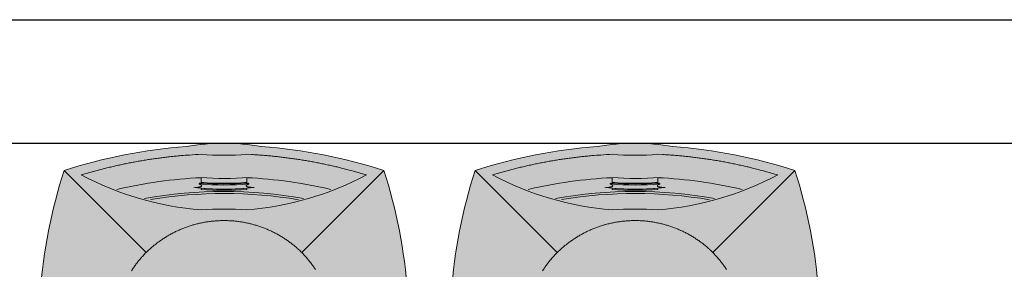
# Model space of a CAD drawing. Units: millimetres. Extents: x -1137 to 3458, y -1604 to 2904.
# Drawn here: x 1111 to 1112, y 454 to 454 of the extents above; entities that cross this region are included whole.
import ezdxf

# ---------------------------------------------------------------- set-up
doc = ezdxf.new("R2010")
doc.units = ezdxf.units.MM
doc.layers.add('lixeira', color=7, linetype='Continuous', lineweight=0)

# ---------------------------------------------------------------- blocks, each defined once
blk = doc.blocks.new('6074_BASE-ARQ-TERR$0$LIXEIRA')
h = blk.add_hatch(color=160)
h.dxf.hatch_style = 1
edge = h.paths.add_edge_path()
edge.add_arc((-0.2260829135775566, -0.0001143377739936113), 0.253404075, 169.5817775458283, 190.4182224541717, ccw=False)
edge.add_arc((0.1580350864678621, -0.000114338006824255), 0.6349999999999999, 162.1651661268602, 175.8617632972005, ccw=False)
edge.add_arc((-0.2519649639725685, -0.4101143379230052), 0.6350000000000001, 94.13825732141908, 107.83482688579679, ccw=False)
edge.add_arc((-0.2519649630412459, -0.02599633787758648), 0.2534041, 79.58172618825739, 100.4182738117425, ccw=False)
edge.add_arc((-0.2519649639725685, -0.4101143379230052), 0.6349999999999996, 72.16516782771231, 85.86174267858081, ccw=False)
edge.add_arc((-0.6619649641215801, -0.000114338006824255), 0.6350000000000001, 4.138249074278519, 17.834832172287577, ccw=False)
edge.add_arc((-0.2778469640761614, -0.0001143377739936113), 0.2534040900000001, -10.418253269495324, 10.41825326949521, ccw=False)
edge.add_arc((-0.6619649641215801, -0.000114338006824255), 0.635, 342.1651678277124, 355.86175092572154, ccw=False)
edge.add_arc((-0.2519649639725685, 0.4098856621421874), 0.6350000000000002, 274.13825732437044, 287.83483217228775, ccw=False)
edge.add_arc((-0.2519649639725685, 0.02576766209676862), 0.2534040999999999, 259.5817261807571, 280.4182738192422, ccw=False)
edge.add_arc((-0.2519649639725685, 0.4098856621421874), 0.6349999999999998, 252.1651665524816, 265.8617426756294, ccw=False)
edge.add_arc((0.1580350864678621, -0.000114338006824255), 0.635, 184.1382367027994, 197.8348273114306, ccw=False)
h = blk.add_hatch(color=253)
h.dxf.hatch_style = 1
edge = h.paths.add_edge_path()
edge.add_arc((0.2739170864224434, -0.0001143375411629677), 0.2534040750000001, 169.5817775458283, 190.4182224541717, ccw=False)
edge.add_arc((0.6580350855365396, -0.0001143377739936113), 0.6349999999999999, 162.1651661268602, 175.8617632972005, ccw=False)
edge.add_arc((0.2480350360274315, -0.4101143379230052), 0.6350000000000001, 94.13825732141908, 107.83482688579679, ccw=False)
edge.add_arc((0.2480350360274315, -0.02599633811041713), 0.2534040999999998, 79.58172618825739, 100.4182738117425, ccw=False)
edge.add_arc((0.2480350360274315, -0.4101143379230052), 0.6349999999999998, 72.16516782771231, 85.86174267858081, ccw=False)
edge.add_arc((-0.1619649631902575, -0.000114338006824255), 0.6350000000000001, 4.138249074278519, 17.834832172287577, ccw=False)
edge.add_arc((0.2221530359238386, -0.000114338006824255), 0.2534040900000001, -10.41825326949538, 10.418253269495096, ccw=False)
edge.add_arc((-0.1619649631902575, -0.000114338006824255), 0.635, 342.1651678277124, 355.86175092572154, ccw=False)
edge.add_arc((0.2480350360274315, 0.4098856621421874), 0.6350000000000001, 274.13825732437044, 287.83483217228775, ccw=False)
edge.add_arc((0.2480350360274315, 0.02576766232959926), 0.2534040999999999, 259.5817261807571, 280.4182738192422, ccw=False)
edge.add_arc((0.2480350360274315, 0.4098856621421874), 0.6349999999999998, 252.1651665524816, 265.8617426756294, ccw=False)
edge.add_arc((0.6580350855365396, -0.0001143377739936113), 0.635, 184.1382367027994, 197.8348273114306, ccw=False)
at = {"ltscale": 0.5}
for p, q in [((-0.4464489733800292, -0.1945983287878335), (-0.3465933613479137, -0.09474308555945754)), ((-0.3466767640784383, -0.09482613787986338), (-0.346593514084816, -0.09474293771199882)), ((-0.05748092103749514, -0.1945983800105751), (-0.1572531871497631, -0.09482611389830709)), ((0.05355102848261595, -0.1945983287878335), (0.1534066386520863, -0.09474308579228818)), ((0.1533232368528843, -0.09482613787986338), (0.153406485915184, -0.09474293771199882)), ((0.4425190780311823, -0.1945983800105751), (0.3427468119189143, -0.09482611389830709)), ((-0.2796600628644228, -0.1727419877424836), (-0.2796794632449746, -0.1715191379189491)), ((-0.2793323639780283, -0.1799535879399627), (-0.2793460134416819, -0.1791470879688859)), ((-0.2245496641844511, -0.1791470879688859), (-0.2245632633566856, -0.1799535879399627)), ((-0.2242162134498358, -0.1715191379189491), (-0.2242356147617102, -0.1727419877424836)), ((0.2203399362042546, -0.1727419877424836), (0.2203205358237028, -0.1715191379189491)), ((0.2206676360219717, -0.1799535877071321), (0.2206539856269956, -0.1791470879688859)), ((0.2754503358155489, -0.1791470879688859), (0.2754367357119918, -0.1799535879399627)), ((0.2757837856188416, -0.1715191376861185), (0.2757643861696124, -0.1727419877424836)), ((-0.2797210644930601, -0.1857174378819764), (-0.2798195136711001, -0.1801004379522055)), ((-0.2240761136636138, -0.1801004377193749), (-0.2241745637729764, -0.1857174378819764)), ((0.2202789364382625, -0.1857174378819764), (0.2201804863288999, -0.1801004377193749)), ((0.2759238854050636, -0.1801004377193749), (0.275825435295701, -0.1857174376491457))]:
    blk.add_line(p, q, dxfattribs=at)
for points in [[(-0.4753093719482422, -0.04593789181672037, -0.09116746955679707), (-0.4753093710169196, 0.04570921580307186, -0.05983393004836597), (-0.4464489500969648, 0.1943697221577168, -0.05983380916339536), (-0.2977887457236648, 0.2232301030308008, -0.09116792146121472), (-0.2061411822214723, 0.2232301032636315, -0.05983383231264383), (-0.05748092103749514, 0.1943697044625878, -0.05983386842641267), (-0.02862051595002413, 0.04570935270749032, -0.09116774070631604), (-0.0286205168813467, -0.04593802848830819, -0.05983386842641244), (-0.05748092103749514, -0.1945983800105751, -0.0598338322997207), (-0.2061411822214723, -0.2234587790444493, -0.09116792152720908), (-0.2977887457236648, -0.2234587790444493, -0.05983383788388382), (-0.4464490199461579, -0.1945983755867928), (-0.4464489733800292, -0.1945983287878335, -0.05983390131500756)], [(0.02469062898308039, -0.04593789158388972, -0.09116746955679707), (0.02469062898308039, 0.04570921580307186, -0.05983393004836597), (0.05355104990303516, 0.1943697221577168, -0.05983380916339536), (0.2022112533450127, 0.2232301032636315, -0.09116792146121472), (0.2938588168472052, 0.2232301032636315, -0.05983383231264383), (0.4425190789625049, 0.1943697042297572, -0.05983386842641267), (0.4713794840499759, 0.04570935270749032, -0.09116774070631604), (0.4713794831186533, -0.04593802848830819, -0.05983386842641244), (0.4425190780311823, -0.1945983800105751, -0.0598338322997207), (0.2938588177785277, -0.2234587790444493, -0.09116792152720908), (0.2022112542763352, -0.2234587788116187, -0.05983383788388382), (0.05355098005384207, -0.1945983755867928), (0.05355102848261595, -0.1945983287878335, -0.05983390131500756)], [(-0.2796585103496909, -0.1728399582207203), (-0.2796794641762972, -0.1715191162656993, -0.04029465834870366), (-0.2242162134498358, -0.1715191123075783), (-0.2242371672764421, -0.1728399540297687, 0.04041920380936662)], [(-0.2245650598779321, -0.1800600963179022), (-0.2245496641844511, -0.1791470709722489, 0.04071275221168855), (-0.2793460134416819, -0.1791470749303699), (-0.2793305609375238, -0.1800600956194103, -0.04080043390129946)], [(0.2203414905816317, -0.1728399582207203), (0.2203205358237028, -0.1715191162656993, -0.04029465834870366), (0.2757837865501642, -0.1715191120747477), (0.2757628317922354, -0.1728399540297687, 0.04041920380936662)], [(0.2754349391907454, -0.1800600960850716), (0.2754503358155489, -0.1791470709722489, 0.04071275221168855), (0.2206539856269956, -0.1791470749303699), (0.2206694381311536, -0.1800600956194103, -0.04080043390129946)]]:
    blk.add_lwpolyline(points, format="xyb", close=True, dxfattribs=at)
for points in [[(-0.3643424138426781, -0.07265983778052032, 0.0044756702), (-0.3630479136481881, -0.07464948808774352, 0.0043478623), (-0.361726613715291, -0.07660873793065548, 0.004058873), (-0.3603805638849735, -0.07853293791413307, 0.0044747881), (-0.3589757140725851, -0.08046023780480027, 0.0053289649), (-0.3574987137690187, -0.08240218786522746, 0.0040476384), (-0.3560925144702196, -0.08421098790131509, 0.0013936678), (-0.3548049135133624, -0.08583393786102533, 0.0057000091), (-0.3530798135325313, -0.08785773790441453, 0.009813389399999999), (-0.3503312142565846, -0.09089548792690039, 0.0047968207), (-0.3466767640784383, -0.09482613787986338, 0.0025394776)], [(-0.157336363568902, -0.09474293794482946), (-0.1556703634560108, -0.09302473766729236, 0.004423958), (-0.1540342643857002, -0.09127738792449236, 0.004418945200000001), (-0.1524292146787047, -0.08949973783455789, 0.0044176932), (-0.1508542140945792, -0.08769313781522214, 0.0044234834), (-0.149311114102602, -0.08585688774473965, 0.004425602700000001), (-0.147800063714385, -0.08399363770149648, 0.0044354728), (-0.1463238643482327, -0.0821040878072381, 0.004432629600000001), (-0.1448821136727929, -0.08019083784893155, 0.0044114714), (-0.1434768633916974, -0.07825423777103424, 0.004403555), (-0.1421069642528892, -0.07629578793421388, 0.0043984513), (-0.1407740637660027, -0.07431508786976337, 0.0043966824)], [(0.1356575861573219, -0.07265983778052032, 0.0044756702), (0.1369520854204893, -0.07464948785491288, 0.0043478623), (0.138273386284709, -0.07660873793065548, 0.004058873), (0.1396194361150265, -0.07853293768130243, 0.0044747881), (0.1410242859274149, -0.08046023780480027, 0.0053289649), (0.1425012862309813, -0.0824021880980581, 0.0040476384), (0.143907486461103, -0.08421098790131509, 0.0013936678), (0.145195085555315, -0.08583393786102533, 0.0057000091), (0.1469201855361462, -0.08785773790441453, 0.009813389399999999), (0.1496687866747379, -0.09089548792690039, 0.0047968207), (0.1533232368528843, -0.09482613787986338, 0.0025394776)], [(0.3426636354997754, -0.09474293794482946), (0.3443296356126666, -0.093024737900123, 0.004423958), (0.3459657356142998, -0.09127738792449236, 0.004418945200000001), (0.3475707862526178, -0.08949973806738853, 0.0044176932), (0.3491457859054208, -0.08769313804805279, 0.0044234834), (0.350688885897398, -0.08585688774473965, 0.004425602700000001), (0.3521999353542924, -0.08399363770149648, 0.0044354728), (0.3536761365830898, -0.0821040878072381, 0.004432629600000001), (0.3551178863272071, -0.08019083784893155, 0.0044114714), (0.3565231366083026, -0.07825423777103424, 0.004403555), (0.3578930357471108, -0.07629578770138323, 0.0043984513), (0.3592259353026748, -0.07431508786976337, 0.0043966824)], [(-0.346593514084816, -0.09474293771199882), (-0.3448753133416176, -0.09640893805772066, 0.004423958), (-0.3431279640644789, -0.09804503782652318, 0.004418945200000001), (-0.3413503635674715, -0.09965008776634932, 0.0044176932), (-0.3395437635481358, -0.1012250878848135, 0.0044234834), (-0.3377074636518955, -0.1027681878767908, 0.004425602700000001), (-0.3358442140743136, -0.1042792377993464, 0.0044354728), (-0.3339547142386436, -0.1057554378639907, 0.004432629600000001), (-0.3320414638146758, -0.1071971878409386, 0.0044114714), (-0.3301048148423433, -0.1086024378892034, 0.004403555), (-0.3281463636085391, -0.1099723377265036, 0.0043984513), (-0.3261656640097499, -0.1113052377477288, 0.0043966824), (-0.3241640636697412, -0.1126024378463626, 0.0043948749), (-0.322141163982451, -0.1138621876016259, 0.004394272), (-0.3200983144342899, -0.1150858378969133, 0.0043920676), (-0.3180352142080665, -0.1162716881372035, 0.0043913012), (-0.3159530647099018, -0.1174209879245609, 0.0043897603), (-0.3138516638427973, -0.118532087886706, 0.004389216), (-0.3117322139441967, -0.1196062378585339, 0.0043880458), (-0.3095944635570049, -0.1206416878849268, 0.004387740399999999), (-0.3074396140873432, -0.1216398878023028, 0.0043872603), (-0.3052674140781164, -0.1225989880040288, 0.0043869158), (-0.3030791133642197, -0.1235203377436846, 0.0043862944), (-0.3008745145052671, -0.1244022380560637, 0.0043852816), (-0.2986548133194447, -0.1252459879033267, 0.0043839202), (-0.296419964171946, -0.1260497877374291, 0.0043832127), (-0.2941710641607642, -0.1268150878604501, 0.0043833932), (-0.2919081645086408, -0.1275399879086763, 0.004383524000000001), (-0.2896322645246983, -0.1282259877771139, 0.004384540300000001), (-0.2873434638604522, -0.1288711377419531, 0.0043860677), (-0.2850427636876702, -0.1294769877567887, 0.0043894461), (-0.2827301640063524, -0.1300415876321495, 0.0043925671), (-0.2804065635427833, -0.1305664379615337, 0.004397601599999999), (-0.2780719138681889, -0.1310496879741549, 0.0044010187), (-0.2757270140573382, -0.1314927376806736, 0.0044059983), (-0.2733718641102314, -0.1318938378244638, 0.0044069081), (-0.271007664501667, -0.1322542876005173, 0.004408805), (-0.2686346638947725, -0.1325723379850388, 0.004411318), (-0.2662540134042501, -0.1328493379987776, 0.004417864000000001), (-0.2638660641387105, -0.1330833877436817, 0.0044205414), (-0.2614724636077881, -0.1332759379874915, 0.004426495), (-0.2590746637433767, -0.1334250879008323, 0.0044258618), (-0.2566757136955857, -0.1335323378443718, 0.0044267216), (-0.254278214648366, -0.1335959376301616, 0.004431449), (-0.2518820641562343, -0.1336176376789808, 0.0044225287), (-0.2494871141389012, -0.1335959378629923, 0.0044149648), (-0.2470937138423324, -0.1335326875559986, 0.0044103396), (-0.2447026642039418, -0.1334261379670352, 0.0044101781), (-0.2423146637156606, -0.133278087945655, 0.0044139179), (-0.2399305636063218, -0.1330868878867477, 0.004417464199999999), (-0.2375505641102791, -0.1328542877454311, 0.0044185581), (-0.2351751634851098, -0.1325785878580064, 0.0044174413), (-0.2328047631308436, -0.1322615379467607, 0.0044152088), (-0.2304402142763138, -0.1319016376510262, 0.0044131022), (-0.2280819145962596, -0.131500587798655, 0.0044111563), (-0.2257307637482882, -0.1310568880289793, 0.0044101512), (-0.2233871640637517, -0.1305722878314555, 0.0044103919), (-0.2210520142689347, -0.1300451378338039, 0.0044143284), (-0.2187252640724182, -0.1294772378169, 0.004422097), (-0.2164076641201973, -0.12886673794128, 0.004424786599999999), (-0.2140992637723684, -0.1282154379878193, 0.0044264444), (-0.2118011647835374, -0.1275217877700925, 0.0044264683), (-0.2095139641314745, -0.1267876378260553, 0.0044298426), (-0.2072394639253616, -0.1260116877965629, 0.0044268083), (-0.2049791635945439, -0.1251963879913092, 0.0044229486), (-0.2027359139174223, -0.1243408878799528, 0.0044192982), (-0.2005110140889883, -0.1234477879479527, 0.0044115888), (-0.1983068641275167, -0.1225163380149752, 0.004412870399999999), (-0.1961227636784315, -0.1215483378618956, 0.004408291), (-0.1939595146104693, -0.1205423378851265, 0.0044035434), (-0.1918165637180209, -0.1195002880413085, 0.0043962146), (-0.1896952139213681, -0.1184210376814008, 0.0043964664), (-0.1875948142260313, -0.1173061879817396, 0.004399780900000001), (-0.185516613535583, -0.1161545880604535, 0.0043865837), (-0.1834607133641839, -0.1149686879944056, 0.0043562569), (-0.1814287146553397, -0.1137475378345698, 0.0043910997), (-0.1794175636023283, -0.1124905878677964, 0.0044757236), (-0.177427913993597, -0.1111960378475487, 0.0043479141), (-0.1754686636850238, -0.1098746878560632, 0.0040589213), (-0.1735444637015462, -0.1085286377929151, 0.004474842), (-0.1716171642765403, -0.1071237376891077, 0.00532903), (-0.1696752142161131, -0.1056466377340257, 0.0040476872), (-0.1678664144128561, -0.1042404379695654, 0.0013936828), (-0.1662434628233314, -0.102952737826854, 0.0057000799), (-0.1642197147011757, -0.1012275877874345, 0.0098135126), (-0.1611819639801979, -0.09847893775440753, 0.004796879600000001), (-0.157251313328743, -0.09482433809898794, 0.0025395081)], [(0.153406485915184, -0.09474293771199882), (0.1551246857270598, -0.09640893782489002, 0.004423958), (0.1568720359355211, -0.09804503782652318, 0.004418945200000001), (0.1586496355012059, -0.09965008776634932, 0.0044176932), (0.1604562355205417, -0.1012250878848135, 0.0044234834), (0.1622925363481045, -0.1027681881096214, 0.004425602700000001), (0.1641557859256864, -0.1042792377993464, 0.0044354728), (0.1660452866926789, -0.1057554378639907, 0.004432629600000001), (0.1679585361853242, -0.1071971878409386, 0.0044114714), (0.1698951870203018, -0.1086024378892034, 0.004403555), (0.1718536363914609, -0.1099723377265036, 0.0043984513), (0.1738343350589275, -0.1113052377477288, 0.0043966824), (0.1758359353989363, -0.1126024378463626, 0.0043948749), (0.1778588369488716, -0.1138621880672872, 0.004394272), (0.1799016864970326, -0.1150858378969133, 0.0043920676), (0.1819647867232561, -0.1162716876715422, 0.0043913012), (0.1840469362214208, -0.1174209879245609, 0.0043897603), (0.1861483361572027, -0.118532087886706, 0.004389216), (0.1882677851244807, -0.1196062378585339, 0.0043880458), (0.1904055355116725, -0.1206416878849268, 0.004387740399999999), (0.1925603859126568, -0.1216398878023028, 0.0043872603), (0.1947325868532062, -0.1225989880040288, 0.0043869158), (0.1969208857044578, -0.1235203377436846, 0.0043862944), (0.1991254854947329, -0.1244022380560637, 0.0043852816), (0.2013451857492328, -0.1252459879033267, 0.0043839202), (0.203580035828054, -0.1260497877374291, 0.0043832127), (0.2058289367705584, -0.1268150880932808, 0.0043833932), (0.2080918364226818, -0.1275399876758456, 0.004383524000000001), (0.2103677354753017, -0.1282259877771139, 0.004384540300000001), (0.2126565361395478, -0.1288711377419531, 0.0043860677), (0.2149572363123298, -0.1294769877567887, 0.0043894461), (0.2172698359936476, -0.1300415876321495, 0.0043925671), (0.2195934355258942, -0.130566437728703, 0.004397601599999999), (0.2219280861318111, -0.1310496879741549, 0.0044010187), (0.2242729859426618, -0.1314927376806736, 0.0044059983), (0.2266281358897686, -0.1318938378244638, 0.0044069081), (0.2289923364296556, -0.1322542880661786, 0.004408805), (0.2313653361052275, -0.1325723379850388, 0.004411318), (0.2337459856644273, -0.1328493379987776, 0.004417864000000001), (0.2361339358612895, -0.1330833879765123, 0.0044205414), (0.2385275363922119, -0.1332759377546608, 0.004426495), (0.2409253362566233, -0.1334250876680017, 0.0044258618), (0.2433242863044143, -0.1335323378443718, 0.0044267216), (0.2457217862829566, -0.1335959378629923, 0.004431449), (0.2481179358437657, -0.1336176376789808, 0.0044225287), (0.2505128858610988, -0.1335959378629923, 0.0044149648), (0.2529062861576676, -0.1335326880216599, 0.0044103396), (0.2552973357960582, -0.1334261379670352, 0.0044101781), (0.2576853362843394, -0.1332780877128243, 0.0044139179), (0.2600694363936782, -0.1330868878867477, 0.004417464199999999), (0.2624494368210435, -0.1328542879782617, 0.0044185581), (0.2648248365148902, -0.1325785878580064, 0.0044174413), (0.2671952359378338, -0.1322615379467607, 0.0044152088), (0.2695597857236862, -0.1319016376510262, 0.0044131022), (0.271918086335063, -0.131500587798655, 0.0044111563), (0.2742692362517118, -0.1310568880289793, 0.0044101512), (0.2766128359362483, -0.1305722880642861, 0.0044103919), (0.2789479857310653, -0.1300451378338039, 0.0044143284), (0.2812747359275818, -0.1294772378169, 0.004422097), (0.2835923368111253, -0.12886673794128, 0.004424786599999999), (0.2859007362276316, -0.1282154377549887, 0.0044264444), (0.2881988370791078, -0.1275217880029231, 0.0044264683), (0.2904860358685255, -0.1267876378260553, 0.0044298426), (0.2927605360746384, -0.1260116877965629, 0.0044268083), (0.2950208364054561, -0.1251963879913092, 0.0044229486), (0.2972640860825777, -0.1243408878799528, 0.0044192982), (0.2994889859110117, -0.1234477879479527, 0.0044115888), (0.3016931358724833, -0.1225163377821445, 0.004412870399999999), (0.3038772363215685, -0.1215483378618956, 0.004408291), (0.3060404863208532, -0.1205423378851265, 0.0044035434), (0.3081834362819791, -0.1195002878084779, 0.0043962146), (0.3103047860786319, -0.1184210381470621, 0.0043964664), (0.3124051857739687, -0.1173061879817396, 0.004399780900000001), (0.314483386464417, -0.1161545878276229, 0.0043865837), (0.3165392857044935, -0.1149686879944056, 0.0043562569), (0.3185712862759829, -0.1137475380674005, 0.0043910997), (0.3205824363976717, -0.1124905878677964, 0.0044757236), (0.322572086006403, -0.1111960378475487, 0.0043479141), (0.3245313363149762, -0.1098746878560632, 0.0040589213), (0.3264555353671312, -0.1085286377929151, 0.004474842), (0.3283828357234597, -0.1071237379219383, 0.00532903), (0.3303247867152095, -0.1056466377340257, 0.0040476872), (0.3321335865184665, -0.1042404379695654, 0.0013936828), (0.3337565362453461, -0.102952737826854, 0.0057000799), (0.3357802871614695, -0.1012275877874345, 0.0098135126), (0.3388180369511247, -0.09847893798723817, 0.004796879600000001), (0.3427486857399344, -0.0948243378661573, 0.0025395081)], [(-0.2821697639301419, -0.1781526878476143), (-0.2817144142463803, -0.177950237877667, 0.0063735149), (-0.2812900636345148, -0.1777479378506541, 0.0071163948), (-0.2808977635577321, -0.1775457377079874, 0.008137969200000001), (-0.2805380644276738, -0.1773441378027201, 0.009588996800000001), (-0.2802144642919302, -0.1771439879667014, 0.011529374), (-0.2799270628020167, -0.1769457380287349, 0.014025372), (-0.2796790637075901, -0.176749937934801, 0.017517453), (-0.279470513574779, -0.1765571879222989, 0.022318731), (-0.2793048145249486, -0.1763681876473129, 0.029317649), (-0.279181663878262, -0.1761829378083348, 0.038662814), (-0.2791043631732464, -0.1760020877700299, 0.051182965), (-0.2790739135816693, -0.1758274878375232, 0.066545089), (-0.2790943635627627, -0.1756602379027754, 0.073047419), (-0.2791612138971686, -0.1754936878569424, 0.056652119), (-0.2792839640751481, -0.1753203377593309, 0.066926447), (-0.2795166140422225, -0.1751370879355818, 0.07025039200000001), (-0.2798993634060025, -0.1749439879786223, 0.026576011), (-0.2803101632744074, -0.1747569378931075, -0.0037339087), (-0.2807287639006972, -0.174583937972784, 0.044012787), (-0.2817196641117334, -0.1743817878887057, 0.034862456), (-0.2838841648772359, -0.1741043878719211, 0.0087016197), (-0.2870974140241742, -0.1737607880495489, 0.0033449873)], [(-0.2821697639301419, -0.1781526878476143), (-0.2821773141622543, -0.178193487925455, 0.014545751), (-0.2821823637932539, -0.1782339378260076, 0.015184665), (-0.2821848141029477, -0.1782739877235144, 0.015580617), (-0.2821848141029477, -0.1783136376179755, 0.015572139), (-0.2821823135018349, -0.1783529880922288, 0.014988614), (-0.2821776131168008, -0.1783917879220098, 0.013874125), (-0.2821707641705871, -0.1784299379214644, 0.01475562), (-0.2821613643318415, -0.178468287922442, 0.016642214), (-0.2821492636576295, -0.1785069878678769, 0.012487769), (-0.2821366135030985, -0.1785431378521025, 0.004929183), (-0.2821241142228246, -0.1785755879245698, 0.016011371), (-0.2821039641276002, -0.1786162378266454, 0.025000898), (-0.2820676136761904, -0.1786776380613446, 0.011661967), (-0.2820169636979699, -0.1787572377361357, 0.0061280003)], [(-0.2818799642845988, -0.1789167379029095), (-0.2817217642441392, -0.1789316877257079, 0.0001237023), (-0.2815635642036796, -0.1789465877227485, 0.000122663), (-0.2814054638147354, -0.178961387835443, 0.0001236684), (-0.2812471138313413, -0.1789761381223798, 0.0001262992), (-0.2810885133221745, -0.1789908381178975, 0.0001227526), (-0.2809305135160685, -0.1790053879376501, 0.000114621), (-0.2807734645903111, -0.1790198378730565, 0.0001265636), (-0.2806138144806027, -0.1790343378670514, 0.0001509597), (-0.2804504632949829, -0.1790491377469152, 0.0001145657), (-0.2802970139309764, -0.179062987677753, 3.92266e-05), (-0.2801583139225841, -0.1790754878893495, 0.0001617478), (-0.2799801137298346, -0.1790913380682468, 0.000278468), (-0.2797055635601282, -0.1791155377868563, 0.0001361199), (-0.2793460134416819, -0.1791470879688859, 7.21069e-05)], [(-0.2153292139992118, -0.1736781876534224), (-0.2160213133320212, -0.1737137879244983, 0.002430141), (-0.2167394645512104, -0.1737570376135409, 0.002043036), (-0.2174864634871483, -0.1738081376533955, 0.002104874), (-0.2182494634762406, -0.1738676878158003, 0.0027449122), (-0.2190147647634149, -0.1739369877614081, 0.0033165053), (-0.2197733633220196, -0.1740166877862066, 0.0039664649), (-0.2205152632668614, -0.1741079378407449, 0.0047392214), (-0.2212254637852311, -0.1742104378063232, 0.0060069914), (-0.2218850636854768, -0.1743242377415299, 0.0073110678), (-0.222480864264071, -0.1744464377406985, 0.008841736999999999), (-0.2229979634284973, -0.1745748380199075, 0.01128925), (-0.2234431635588408, -0.1747089880518615, 0.013784725), (-0.2238199636340141, -0.1748491376638412, 0.017449143), (-0.2241336638107896, -0.1749945878982544, 0.022581478), (-0.2243837639689445, -0.1751450877636671, 0.030328836), (-0.2245756648480892, -0.175300037721172, 0.040054962), (-0.2247102139517665, -0.1754592377692461, 0.05310456700000001), (-0.2247926136478782, -0.1756220879033208, 0.06493771200000001), (-0.2248236630111933, -0.1757882880046964, 0.071913318), (-0.224807714112103, -0.1759575877804309, 0.067673978), (-0.2247457141056657, -0.1761297378689051, 0.054026649), (-0.2246444141492248, -0.1763032879680395, 0.039320648), (-0.224505914375186, -0.1764775877818465, 0.032045225), (-0.2243260135874152, -0.1766560380347073, 0.027491808), (-0.2241032142192125, -0.1768396876286715, 0.016152408), (-0.2238750644028187, -0.1770130377262831, 0.0047293114), (-0.2236519129946828, -0.1771718878298998, 0.017331469), (-0.2232905635610223, -0.1773824379779398, 0.021799252), (-0.222638014703989, -0.1777139878831804, 0.0082256919), (-0.2217259146273136, -0.1781526878476143, 0.0038666652)], [(-0.2245496641844511, -0.1791470879688859), (-0.2243910636752844, -0.1791332378052175, 0.0001240223), (-0.2242325646802783, -0.1791193378157914, 0.0001231071), (-0.2240741141140461, -0.1791053877677768, 0.0001241141), (-0.2239155136048794, -0.1790913378354162, 0.0001266049), (-0.2237567147240043, -0.1790771877858788, 0.0001229932), (-0.2235986143350601, -0.1790629879105836, 0.000114826), (-0.2234414629638195, -0.1790488378610462, 0.0001266666), (-0.2232818128541112, -0.1790343378670514, 0.0001508853), (-0.2231184635311365, -0.1790194378700107, 0.0001145676), (-0.2229651147499681, -0.1790053877048194, 3.9462e-05), (-0.2228265134617686, -0.1789926877245307, 0.0001614174), (-0.2226485637947917, -0.1789761378895491, 0.000277593), (-0.2223745137453079, -0.178950488101691, 0.0001357736), (-0.2220157133415341, -0.1789167379029095, 7.198279999999999e-05)], [(-0.2218787139281631, -0.1787572377361357), (-0.2218542629852891, -0.1787223878782243, 0.0097950559), (-0.2218315145000815, -0.1786871377844363, 0.009857069100000001), (-0.2218105150386691, -0.1786514876876026, 0.010367004), (-0.2217913148924708, -0.1786153877619654, 0.011375703), (-0.2217740137130022, -0.1785788380075246, 0.011641172), (-0.2217586142942309, -0.1785420877858996, 0.011282998), (-0.2217452647164464, -0.1785051377955824, 0.013177392), (-0.2217340134084225, -0.1784671880304813, 0.016757579), (-0.221725064329803, -0.1784278876148164, 0.012882112), (-0.2217179136350751, -0.1783907380886376, 0.00377421), (-0.221712464466691, -0.1783569876570255, 0.019468826), (-0.2217108635231853, -0.1783128378447145, 0.034812751), (-0.2217155136168003, -0.1782437379006296, 0.016559493), (-0.2217259146273136, -0.1781526878476143, 0.0084888946)], [(0.2178302360698581, -0.1781526878476143), (0.2182855866849422, -0.1779502381104976, 0.0063735149), (0.2187099354341626, -0.1777479378506541, 0.0071163948), (0.2191022355109453, -0.1775457377079874, 0.008137969200000001), (0.2194619355723262, -0.1773441378027201, 0.009588996800000001), (0.2197855357080698, -0.1771439879667014, 0.011529374), (0.2200729362666607, -0.1769457380287349, 0.014025372), (0.2203209353610873, -0.1767499377019703, 0.017517453), (0.2205294854938984, -0.1765571879222989, 0.022318731), (0.2206951854750514, -0.1763681876473129, 0.029317649), (0.2208183370530605, -0.1761829378083348, 0.038662814), (0.2208956368267536, -0.1760020880028605, 0.051182965), (0.2209260854870081, -0.1758274878375232, 0.066545089), (0.2209056355059147, -0.1756602379027754, 0.073047419), (0.2208387861028314, -0.1754936878569424, 0.056652119), (0.2207160359248519, -0.1753203379921615, 0.066926447), (0.2204833859577775, -0.1751370879355818, 0.07025039200000001), (0.2201006365939975, -0.1749439879786223, 0.026576011), (0.21968983579427, -0.1747569378931075, -0.0037339087), (0.2192712360993028, -0.1745839377399534, 0.044012787), (0.2182803358882666, -0.1743817878887057, 0.034862456), (0.2161158360540867, -0.1741043878719211, 0.0087016197), (0.2129025859758258, -0.1737607878167182, 0.0033449873)], [(0.2178302360698581, -0.1781526878476143), (0.2178226849064231, -0.1781934876926243, 0.014545751), (0.2178176362067461, -0.1782339378260076, 0.015184665), (0.2178151858970523, -0.1782739877235144, 0.015580617), (0.2178151858970523, -0.1783136378508061, 0.015572139), (0.2178176855668426, -0.1783529880922288, 0.014988614), (0.2178223859518766, -0.1783917876891792, 0.013874125), (0.2178292367607355, -0.1784299379214644, 0.01475562), (0.2178386365994811, -0.178468287922442, 0.016642214), (0.2178507363423705, -0.1785069878678769, 0.012487769), (0.2178633855655789, -0.1785431378521025, 0.004929183), (0.217875886708498, -0.1785755879245698, 0.016011371), (0.2178960368037224, -0.1786162378266454, 0.025000898), (0.2179323863238096, -0.178677637828514, 0.011661967), (0.2179830372333527, -0.178757238201797, 0.0061280003)], [(0.2181200366467237, -0.1789167379029095), (0.2182782366871834, -0.1789316879585385, 0.0001237023), (0.2184364357963204, -0.1789465877227485, 0.000122663), (0.2185945371165872, -0.178961387835443, 0.0001236684), (0.2187528861686587, -0.1789761376567185, 0.0001262992), (0.2189114857465029, -0.1789908376522362, 0.0001227526), (0.2190694864839315, -0.1790053877048194, 0.000114621), (0.2192265363410115, -0.1790198378730565, 0.0001265636), (0.2193861864507198, -0.1790343378670514, 0.0001509597), (0.2195495357736945, -0.1790491377469152, 0.0001145657), (0.2197029870003462, -0.1790629879105836, 3.92266e-05), (0.2198416860774159, -0.1790754876565188, 0.0001617478), (0.2200198862701654, -0.1790913380682468, 0.000278468), (0.2202944355085492, -0.1791155377868563, 0.0001361199), (0.2206539856269956, -0.1791470879688859, 7.21069e-05)], [(0.2846707850694656, -0.1736781876534224), (0.2839786866679788, -0.1737137876916677, 0.002430141), (0.2832605363801122, -0.1737570378463715, 0.002043036), (0.2825135355815291, -0.1738081378862262, 0.002104874), (0.2817505355924368, -0.1738676875829697, 0.0027449122), (0.2809852361679077, -0.1739369879942387, 0.0033165053), (0.2802266366779804, -0.1740166877862066, 0.0039664649), (0.279484735801816, -0.1741079378407449, 0.0047392214), (0.2787745362147689, -0.1742104380391538, 0.0060069914), (0.2781149353832006, -0.1743242379743606, 0.0073110678), (0.277519135735929, -0.1744464379735291, 0.008841736999999999), (0.2770020356401801, -0.1745748380199075, 0.01128925), (0.2765568364411592, -0.1747089878190309, 0.013784725), (0.2761800363659859, -0.1748491378966719, 0.017449143), (0.2758663361892104, -0.1749945878982544, 0.022581478), (0.2756162350997329, -0.1751450877636671, 0.030328836), (0.2754243370145559, -0.1753000379540026, 0.040054962), (0.2752897869795561, -0.1754592377692461, 0.05310456700000001), (0.2752073863521218, -0.1756220879033208, 0.06493771200000001), (0.2751763360574841, -0.1757882880046964, 0.071913318), (0.275192285887897, -0.1759575877804309, 0.067673978), (0.2752542868256569, -0.1761297378689051, 0.054026649), (0.2753555858507752, -0.1763032879680395, 0.039320648), (0.275494085624814, -0.1764775877818465, 0.032045225), (0.2756739864125848, -0.1766560378018767, 0.027491808), (0.27589678671211, -0.1768396878615022, 0.016152408), (0.2761249355971813, -0.1770130377262831, 0.0047293114), (0.2763480860739946, -0.1771718878298998, 0.017331469), (0.2767094355076551, -0.1773824379779398, 0.021799252), (0.277361985296011, -0.1777139878831804, 0.0082256919), (0.278274086304009, -0.1781526878476143, 0.0038666652)], [(0.2754503358155489, -0.1791470879688859), (0.275608935393393, -0.1791332378052175, 0.0001240223), (0.2757674362510443, -0.1791193378157914, 0.0001231071), (0.2759258868172765, -0.1791053880006075, 0.0001241141), (0.276084485463798, -0.1790913378354162, 0.0001266049), (0.2762432862073183, -0.1790771880187094, 0.0001229932), (0.2764013856649399, -0.179062987677753, 0.000114826), (0.2765585361048579, -0.1790488378610462, 0.0001266666), (0.2767181862145662, -0.1790343378670514, 0.0001508853), (0.2768815364688635, -0.1790194378700107, 0.0001145676), (0.2770348861813545, -0.1790053877048194, 3.9462e-05), (0.2771734865382314, -0.1789926877245307, 0.0001614174), (0.2773514362052083, -0.1789761376567185, 0.000277593), (0.2776254862546921, -0.1789504878688604, 0.0001357736), (0.2779842857271433, -0.1789167379029095, 7.198279999999999e-05)], [(0.2781212870031595, -0.1787572377361357), (0.2781457360833883, -0.1787223878782243, 0.0097950559), (0.2781684854999185, -0.1786871377844363, 0.009857069100000001), (0.278189486823976, -0.1786514879204333, 0.010367004), (0.2782086869701743, -0.178615387994796, 0.011375703), (0.2782259862869978, -0.178578837774694, 0.011641172), (0.2782413857057691, -0.1785420877858996, 0.011282998), (0.2782547352835536, -0.1785051377955824, 0.013177392), (0.278265985660255, -0.1784671877976507, 0.016757579), (0.278274935670197, -0.1784278880804777, 0.012882112), (0.2782820854336023, -0.1783907376229763, 0.00377421), (0.2782875364646316, -0.1783569878898561, 0.019468826), (0.2782891364768147, -0.1783128378447145, 0.034812751), (0.2782844863831997, -0.1782437379006296, 0.016559493), (0.278274086304009, -0.1781526878476143, 0.0084888946)], [(-0.4254342634230852, -0.1890318880323321), (-0.4195197140797973, -0.1907942378893495, 0.0025704871), (-0.4135883636772633, -0.1924963879864663, 0.0025710986), (-0.4076393144205213, -0.1941358875483274, 0.0025711701), (-0.4016738133504987, -0.1957150879316032, 0.0025714904), (-0.3956917636096478, -0.1972313378937542, 0.0025710907), (-0.3896944634616375, -0.1986869880929589, 0.0025699239), (-0.3836817648261786, -0.2000793877523392, 0.0025718851), (-0.3776541138067842, -0.2014110379386693, 0.0025768349), (-0.3716113129630685, -0.202679187990725, 0.0025706919), (-0.3655566144734621, -0.2038861378096044, 0.0025554762), (-0.3594906637445092, -0.2050292380154133, 0.0025780118), (-0.3534057140350342, -0.2061113379895687, 0.0026310059), (-0.3472987646237016, -0.2071299878880382, 0.002556619), (-0.3412052635103464, -0.2080855877138674, 0.0023877823), (-0.3351370142772794, -0.2089747877325863, 0.0026362464), (-0.3289590636268258, -0.2098077877890319, 0.0031436948), (-0.3226247141137719, -0.2105845378246158, 0.0023865212), (-0.3166712643578649, -0.2112768879160285, 0.000821586), (-0.3112846640869975, -0.2118715378455818, 0.0033664927), (-0.3043551137670875, -0.2124910377897322, 0.0057925401), (-0.293668613769114, -0.2132586878724396, 0.002833115), (-0.2796655641868711, -0.2141520378645509, 0.0015013013)], [(-0.2242300640791655, -0.2141520378645509), (-0.2180578140541911, -0.2138324878178537, 0.0025719859), (-0.2118908138945699, -0.2134504877030849, 0.0025740201), (-0.2057292638346553, -0.2130034379661083, 0.0025744174), (-0.1995733631774783, -0.2124940380454063, 0.0025737518), (-0.1934240637347102, -0.2119197379797697, 0.002572879), (-0.1872816644608974, -0.2112832379061729, 0.0025713366), (-0.181146964430809, -0.2105820879805833, 0.0025730211), (-0.1750195631757379, -0.2098186877556145, 0.002577432), (-0.1689002132043242, -0.2089905380271375, 0.0025709778), (-0.1627910640090704, -0.2081008879467845, 0.0025552912), (-0.1566937640309334, -0.2071474378462881, 0.0025774929), (-0.1506000636145473, -0.2061303879600018, 0.0026299574), (-0.1445079138502479, -0.2050463878549635, 0.0025553418), (-0.138450413942337, -0.2039077379740775, 0.0023860534), (-0.1324399644508958, -0.2027152879163623, 0.0026341147), (-0.1263461140915751, -0.2014334877021611, 0.0031414067), (-0.120124964043498, -0.2000467877369374, 0.0023838543), (-0.1142910635098815, -0.1987082380801439, 0.0008156677000000001), (-0.1090227141976357, -0.1974671876523644, 0.0033652509), (-0.1022891132161021, -0.195732438005507, 0.005795024300000001), (-0.09196106344461441, -0.1928785876370966, 0.0028313913), (-0.07846136391162872, -0.1890319378580898, 0.0014988733)], [(0.07456573564559221, -0.1890318877995014), (0.08048028592020273, -0.1907942378893495, 0.0025704871), (0.08641163632273674, -0.1924963879864663, 0.0025710986), (0.09236068557947874, -0.1941358880139887, 0.0025711701), (0.09832618664950132, -0.1957150876987725, 0.0025714904), (0.1043082354590297, -0.1972313378937542, 0.0025710907), (0.1103055356070399, -0.1986869876272976, 0.0025699239), (0.116318236105144, -0.2000793879851699, 0.0025718851), (0.1223458871245384, -0.2014110379386693, 0.0025768349), (0.1283886861056089, -0.202679187990725, 0.0025706919), (0.1344433864578605, -0.2038861380424351, 0.0025554762), (0.1405093362554908, -0.2050292380154133, 0.0025780118), (0.1465942850336432, -0.2061113379895687, 0.0026310059), (0.152701236307621, -0.2071299878880382, 0.002556619), (0.158794735558331, -0.2080855879466981, 0.0023877823), (0.1648629857227206, -0.2089747877325863, 0.0026362464), (0.1710409363731742, -0.2098077877890319, 0.0031436948), (0.1773752858862281, -0.2105845380574465, 0.0023865212), (0.1833287365734577, -0.2112768879160285, 0.000821586), (0.1887153368443251, -0.2118715378455818, 0.0033664927), (0.1956448862329125, -0.2124910380225629, 0.0057925401), (0.2063313852995634, -0.2132586878724396, 0.002833115), (0.2203344367444515, -0.2141520378645509, 0.0015013013)], [(0.2757699359208345, -0.2141520378645509), (0.2819421868771315, -0.2138324880506843, 0.0025719859), (0.2881091861054301, -0.2134504877030849, 0.0025740201), (0.2942707361653447, -0.2130034379661083, 0.0025744174), (0.3004266368225217, -0.2124940378125757, 0.0025737518), (0.3065759362652898, -0.2119197377469391, 0.002572879), (0.3127183355391026, -0.2112832376733422, 0.0025713366), (0.3188530365005136, -0.2105820879805833, 0.0025730211), (0.3249804358929396, -0.2098186877556145, 0.002577432), (0.3310997858643532, -0.2089905380271375, 0.0025709778), (0.3372089359909296, -0.2081008877139539, 0.0025552912), (0.3433062359690666, -0.2071474378462881, 0.0025774929), (0.3493999363854527, -0.2061303877271712, 0.0026299574), (0.3554920861497521, -0.2050463878549635, 0.0025553418), (0.361549586057663, -0.2039077379740775, 0.0023860534), (0.3675600364804268, -0.2027152879163623, 0.0026341147), (0.3736538859084249, -0.2014334879349917, 0.0031414067), (0.379875035956502, -0.200046787969768, 0.0023838543), (0.3857089355587959, -0.1987082378473133, 0.0008156677000000001), (0.3909772867336869, -0.197467187885195, 0.0033652509), (0.3977108858525753, -0.195732438005507, 0.005795024300000001), (0.408038935624063, -0.1928785876370966, 0.0028313913), (0.4215386360883713, -0.1890319378580898, 0.0014988733)]]:
    blk.add_lwpolyline(points, format="xyb", dxfattribs=at)
for centre, radius, start, end in [((0.1580350864678621, -0.000114338006824255), 0.635, 184.1382500270237, 197.8348299976226), ((-0.6619649641215801, -0.000114338006824255), 0.635, 342.1651679648873, 355.8617569835302), ((0.6580350855365396, -0.0001143377739936113), 0.635, 184.1382500270237, 197.8348299976226), ((-0.1619649631902575, -0.000114338006824255), 0.635, 342.1651679648873, 355.8617569835302), ((-0.2519478145986795, -0.5150708376895636), 0.3693222500000001, 94.31860002083504, 118.0176000138112), ((-0.251947813667357, 0.3864501621574163), 0.5339720500000001, 267.0145099884779, 272.985490011522), ((-0.2519478145986795, -0.5150708376895636), 0.369322235, 61.98239997992239, 85.68139997916498), ((0.248052186332643, -0.5150708379223943), 0.3693222500000001, 94.31860002083504, 118.0176000138112), ((0.248052186332643, 0.3864501621574163), 0.5339720500000001, 267.0145099884779, 272.985490011522), ((0.248052186332643, -0.5150708379223943), 0.369322235, 61.98239997992239, 85.68139997916498), ((-0.2519478145986795, 0.3862355123274028), 0.55524085, 259.976967557077, 280.0230324954695), ((-0.251947813667357, 0.3861809121444821), 0.5526542, 260.7053999612345, 279.4493198587706), ((0.248052186332643, 0.3862355118617415), 0.55524085, 259.976967557077, 280.0230324954695), ((0.248052186332643, 0.3861809121444821), 0.5526542, 260.7053999612345, 279.4493198587706), ((-0.2519477643072605, 0.3863240121863782), 0.5727153, 256.8664274402643, 267.2204100056125), ((-0.2519478145986795, -0.5150708376895636), 0.343350925, 83.8777199790973, 96.12228002232546), ((-0.2519478145986795, -0.5150708376895636), 0.33827091, 84.87422004425912, 95.12577995574087), ((-0.2519478145986795, -0.5150708376895636), 0.33612797, 85.24357999580492, 94.75642000419508), ((-0.2519478145986795, -0.5150708376895636), 0.34466916, 85.38507001360207, 94.61492998639795), ((-0.2519478145986795, -0.5150708376895636), 0.33703922, 85.33724000043713, 94.66275999956287), ((-0.2519477643072605, 0.3863240121863782), 0.5727153, 272.7795859879752, 283.1335662044165), ((0.2480522366240621, 0.3863240121863782), 0.5727153, 256.8664274402643, 267.2204100056125), ((0.248052186332643, -0.5150708379223943), 0.343350925, 83.8777199790973, 96.12228002232546), ((0.248052186332643, -0.5150708379223943), 0.33827091, 84.87422004425912, 95.12577995574087), ((0.248052186332643, -0.5150708379223943), 0.33612797, 85.24357999580492, 94.75642000419508), ((0.248052186332643, -0.5150708379223943), 0.34466916, 85.38507001360207, 94.61492998639795), ((0.248052186332643, -0.5150708379223943), 0.33703922, 85.33724000043713, 94.66275999956287), ((0.2480522366240621, 0.3863240121863782), 0.5727153, 272.7795859879752, 283.1335662044165), ((-0.2519478145986795, -0.5150708376895636), 0.33032298, 84.89222997148754, 94.82014995390115), ((0.248052186332643, -0.5150708379223943), 0.33032298, 84.89222997148754, 94.82014995390115), ((-0.2519649639725685, 0.4098856621421874), 0.635, 252.1651699982916, 265.8617499606336), ((-0.2519649639725685, 0.4098856621421874), 0.635, 274.1382495042611, 287.8348320224135), ((0.2480350360274315, 0.4098856621421874), 0.635, 252.1651699982916, 265.8617499606336), ((0.2480350360274315, 0.4098856621421874), 0.635, 274.1382495042611, 287.8348320224135), ((-0.2519478145986795, -0.5150708376895636), 0.30219267, 84.73731003518893, 95.26269001917059), ((0.248052186332643, -0.5150708379223943), 0.30219267, 84.73731003518893, 95.26269001917059), ((-0.2519649639725685, 0.02576766209676862), 0.2534041, 259.5817499862461, 280.4182500137539), ((0.2480350360274315, 0.02576766232959926), 0.2534041, 259.5817499862461, 280.4182500137539)]:
    blk.add_arc(centre, radius, start, end, dxfattribs=at)

msp = doc.modelspace()

# ---------------------------------------------------------------- linework, layer by layer
for p, q in [((1039.079601744897, 454.2740379817158), (1138.843764148836, 454.2740378774074)), ((1039.017469710505, 454.1240379832059), (1138.905896183112, 454.1240378770349))]:
    msp.add_line(p, q)

# ---------------------------------------------------------------- block references
at = {"layer": 'lixeira', "xscale": -1, "rotation": 180}
msp.add_blockref('6074_BASE-ARQ-TERR$0$LIXEIRA', (1111.307861751304, 453.8964014671117), dxfattribs=at)

doc.saveas('drawing.dxf')
